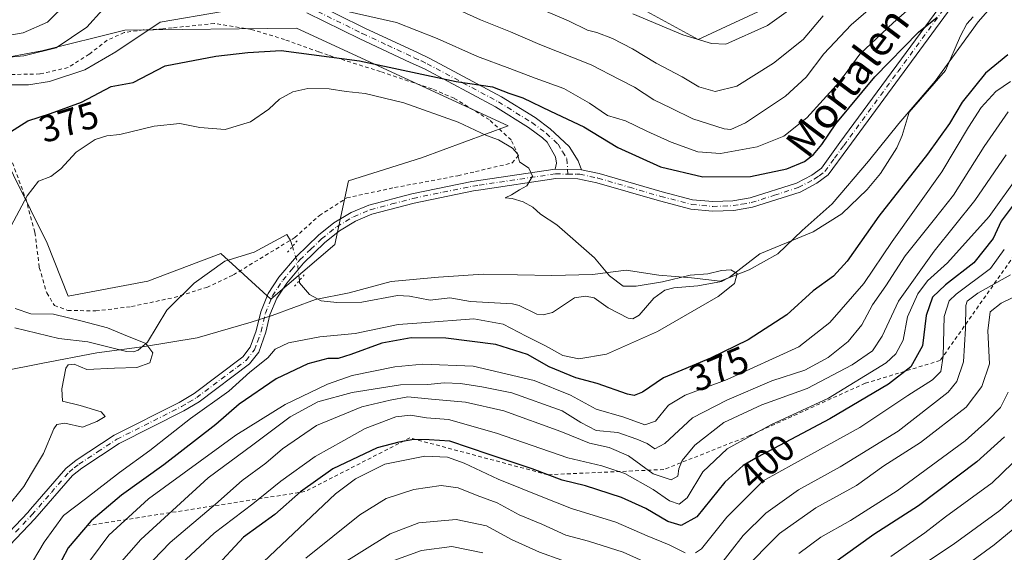
# Model space of a CAD drawing. Units: metres. Extents: x 626969 to 630383, y 4780512 to 4782890.
# Drawn here: x 628142 to 628403, y 4782385 to 4782526 of the extents above; entities that cross this region are included whole.
import ezdxf
from ezdxf.enums import TextEntityAlignment as Align

# ---------------------------------------------------------------- set-up
doc = ezdxf.new("R2010")
doc.units = ezdxf.units.M
doc.header["$MEASUREMENT"] = 0
for name, pattern in [('DGN Style 2', [1.6480167562047852, 0.988810053722871, -0.6592067024819142]), ('DGN Style 4', [2.6384748266838614, 1.318413404963828, -0.6592067024819142, 0.001648016756204785, -0.6592067024819142]), ('DGN Style 5', [1.1536117293433497, 0.4944050268614355, -0.6592067024819142])]:
    doc.linetypes.add(name, pattern=pattern)
for name, color, linetype, lineweight in [('Alambrada', 7, 'DGN Style 2', 0), ('Arbolado forestal CxS', 92, 'Continuous', 0), ('Camino Cxs', 7, 'Continuous', 0), ('Camino eje', 30, 'DGN Style 4', 13), ('Corriente natural lineal', 142, 'Continuous', 13), ('Corriente natural lineal oculto', 9, 'DGN Style 4', 13), ('Curva de nivel maestra', 30, 'Continuous', 30), ('Curva de nivel normal', 30, 'Continuous', 0), ('Escarpado lineal', 30, 'DGN Style 2', 0), ('Espacio natural protegido', 121, 'Continuous', 13), ('Espacio natural protegido CxS', 121, 'Continuous', 0), ('Pastizal CxS', 92, 'Continuous', 0), ('Pista pavimentada Cxs', 135, 'Continuous', 0), ('Pista pavimentada eje', 135, 'DGN Style 4', 0), ('Prado CxS', 92, 'Continuous', 0), ('Puente lineal', 2, 'DGN Style 5', 0), ('Rótulo de curva de nivel directora', 7, 'Continuous', 0), ('Texto cartográfico', 7, 'Continuous', 0)]:
    doc.layers.add(name, color=color, linetype=linetype, lineweight=lineweight)
doc.styles.add('Style-Arial', font='txt')

# ---------------------------------------------------------------- blocks, each defined once
blk = doc.blocks.new('*U8')
at = {"layer": 'Pastizal CxS', "color": 92, "linetype": 'Continuous', "lineweight": 0}
blk.add_polyline3d([(628341.6599000003, 4782529.7327, 399.0409999999974), (628322.1366999998, 4782520.7227, 396.0948999999964), (628305.6174999997, 4782529.732899999, 397.085699999996)], dxfattribs=at)
blk = doc.blocks.new('*U12')
at = {"layer": 'Arbolado forestal CxS', "color": 92, "linetype": 'Continuous', "lineweight": 0}
for points in [[(628135.9256999996, 4782493.6931, 376.6610999999975), (628149.3531, 4782466.6973, 367.1312000000034), (628154.9852999998, 4782452.616900001, 365.8353000000061), (628176.0746999999, 4782456.6371, 366.5008999999991), (628195.4458999997, 4782463.901500001, 367.1708999999973), (628208.7638999998, 4782451.7939, 367.2243000000017), (628225.7138999999, 4782466.3225, 367.4948000000004), (628229.3459000001, 4782483.272700001, 368.5978999999934), (628248.7176999999, 4782489.326500001, 369.2522999999928), (628271.7213000003, 4782497.801100001, 372.4159000000073), (628215.5148999998, 4782523.726700001, 379.0975999999937), (628170.0210999995, 4782523.227299999, 382.2866999999969), (628147.9385000002, 4782517.720100001, 386.9514999999956), (628071.4407000003, 4782503.3079, 401.5166999999929)], [(628305.6174999997, 4782529.732899999, 397.085699999996), (628322.1366999998, 4782520.7227, 396.0948999999964), (628341.6599000003, 4782529.7327, 399.0409999999974)]]:
    blk.add_polyline3d(points, dxfattribs=at)
blk = doc.blocks.new('*U17')
at = {"layer": 'Prado CxS', "color": 92, "linetype": 'Continuous', "lineweight": 0}
blk.add_polyline3d([(628071.4407000003, 4782503.3079, 401.5166999999929), (628147.9385000002, 4782517.720100001, 386.9514999999956), (628170.0210999995, 4782523.227299999, 382.2866999999969), (628215.5148999998, 4782523.726700001, 379.0975999999937), (628271.7213000003, 4782497.801100001, 372.4159000000073), (628248.7176999999, 4782489.326500001, 369.2522999999928), (628229.3459000001, 4782483.272700001, 368.5978999999934), (628225.7138999999, 4782466.3225, 367.4948000000004), (628208.7638999998, 4782451.7939, 367.2243000000017), (628195.4458999997, 4782463.901500001, 367.1708999999973), (628176.0746999999, 4782456.6371, 366.5008999999991), (628154.9852999998, 4782452.616900001, 365.8353000000061), (628149.3531, 4782466.6973, 367.1312000000034), (628135.9256999996, 4782493.6931, 376.6610999999975)], dxfattribs=at)
blk = doc.blocks.new('*U27')
at = {"layer": 'Espacio natural protegido CxS', "color": 121, "linetype": 'Continuous', "lineweight": 0, "flags": 128}
blk.add_lwpolyline([(628402.2735000004, 4782532.141200001), (628396.4354999998, 4782525.405300001), (628385.0865999992, 4782509.717399999), (628375.4596000008, 4782498.469599999), (628367.3365999997, 4782488.454700001), (628357.7235999998, 4782477.126800002), (628349.7766, 4782470.0429), (628343.3296000002, 4782463.889000001), (628335.6887000002, 4782459.6111), (628328.0126999997, 4782456.603200001), (628320.3786999992, 4782457.452400001), (628311.6927000006, 4782458.193499999), (628303.0876999992, 4782459.5567), (628294.1408000012, 4782458.3518), (628283.2988000008, 4782458.117000001), (628265.1447999993, 4782458.451400002), (628253.2149000011, 4782457.6176), (628240.6548999995, 4782456.512800002), (628229.5449000006, 4782453.539000001), (628220.5648999996, 4782451.768100001), (628209.103000001, 4782447.447300001), (628203.5289999992, 4782445.691400001), (628189.191999999, 4782441.545600002), (628175.2520999992, 4782439.213900001), (628162.5790999995, 4782437.596100001), (628147.7771000006, 4782434.776299999), (628137.5330999994, 4782432.7165)], dxfattribs=at)

msp = doc.modelspace()

# ---------------------------------------------------------------- linework, layer by layer
at = {"layer": 'Alambrada', "color": 7, "linetype": 'DGN Style 2', "lineweight": 0}
for points in [[(628162.2600999996, 4782448.6801, 371.398199999996), (628171.7801000001, 4782449.860099999, 370.2357999999949), (628183.1201, 4782452.270099999, 388.5798000000068), (628191.7600999996, 4782454.960100001, 385.7513999999938), (628198.8101000005, 4782458.2601, 375.7143999999971), (628215.1201, 4782468.1801, 367.4290000000037), (628221.6201, 4782474.050100001, 368.4658000000054), (628228.8901000004, 4782478.710100001, 368.5460000000021), (628241.6001000004, 4782481.4301, 376.0374000000011), (628258.4200999998, 4782484.590100001, 374.1149000000005), (628263.0800999999, 4782485.6801, 370.5197000000044), (628272.8201000001, 4782487.9801, 371.5203000000038), (628274.4801000003, 4782489.9901, 373.6521999999969), (628272.5100999996, 4782494.090100001, 377.4830999999977), (628266.7100999998, 4782499.4801, 386.5625), (628257.3901000004, 4782505.140100001, 395.929999999993), (628251.5401, 4782507.630100001, 395.2406999999948), (628237.8501000004, 4782512.220100001, 393.8175000000047), (628223.9801000003, 4782516.5801, 391.5063999999985), (628221.4401000004, 4782517.4801, 391.9600000000065), (628212.3901000004, 4782520.720100001, 390.2837), (628203.6201, 4782523.420100001, 395.5746999999974), (628193.7500999998, 4782525.0001, 393.0577000000048), (628182.5601000005, 4782523.840100001, 391.1205000000046), (628180.0500999996, 4782523.590100001, 390.8037999999942), (628174.8701, 4782523.270099999, 392.1377999999968), (628169.8201000001, 4782522.600099999, 397.4394999999931), (628165.2600999996, 4782520.5101, 401.0773000000045), (628160.5301000001, 4782516.8301, 400.6745999999985), (628154.9200999998, 4782513.3101, 400.7912999999971), (628147.4401000004, 4782511.590100001, 400.7838999999949), (628138.0301000001, 4782511.4301, 400.7522999999928)], [(628140.1700999998, 4782488.0101, 376.4475999999996), (628143.0301000001, 4782480.2601, 376.5246000000043), (628143.6901000004, 4782478.5101, 376.3975000000065), (628146.1401000004, 4782469.4801, 375.6316999999981), (628147.3000999996, 4782460.210100001, 378.4839999999967), (628149.2600999996, 4782453.460100001, 371.6404999999941), (628151.3201000001, 4782450.170100001, 373.5144), (628154.8701, 4782448.850099999, 373.9192000000039), (628162.2600999996, 4782448.6801, 371.398199999996)]]:
    msp.add_polyline3d(points, dxfattribs=at)
at = {"layer": 'Arbolado forestal CxS', "color": 92, "linetype": 'Continuous', "lineweight": 0}
for points in [[(628305.6174999997, 4782529.732899999, 397.085699999996), (628322.1366999998, 4782520.7227, 396.0948999999964), (628341.6599000003, 4782529.7327, 399.0409999999974)], [(628071.4407000003, 4782503.3079, 401.5166999999929), (628147.9385000002, 4782517.720100001, 386.9514999999956), (628170.0210999995, 4782523.227299999, 382.2866999999969), (628215.5148999998, 4782523.726700001, 379.0975999999937), (628271.7213000003, 4782497.801100001, 372.4159000000073), (628248.7176999999, 4782489.326500001, 369.2522999999928), (628229.3459000001, 4782483.272700001, 368.5978999999934), (628225.7138999999, 4782466.3225, 367.4948000000004), (628208.7638999998, 4782451.7939, 367.2243000000017), (628195.4458999997, 4782463.901500001, 367.1708999999973), (628176.0746999999, 4782456.6371, 366.5008999999991), (628154.9852999998, 4782452.616900001, 365.8353000000061), (628149.3531, 4782466.6973, 367.1312000000034), (628135.9256999996, 4782493.6931, 376.6610999999975)]]:
    msp.add_polyline3d(points, dxfattribs=at)
at = {"layer": 'Camino Cxs', "color": 7, "linetype": 'Continuous', "lineweight": 0, "extrusion": (-0.689856087884692, 0.01954266530567633, 0.7236827082645948), "elevation": -339692.4191177801, "flags": 128}
msp.add_lwpolyline([(-4798359.798408252, 356748.1476584947), (-4798359.798408251, 356757.9072288312)], dxfattribs=at)
at = {"layer": 'Camino Cxs', "color": 7, "linetype": 'Continuous', "lineweight": 0}
for points in [[(628219.3300999999, 4782530.8301, 395.9686999999976), (628233.7100999998, 4782523.7401, 388.4057999999932), (628247.8501000004, 4782517.1601, 396.4787999999971), (628250.9401000004, 4782515.720100001, 397.4851999999955), (628269.9301000005, 4782505.550100001, 392.5991000000067), (628278.8701, 4782500.0001, 391.5543000000035), (628282.8601000002, 4782497.050100001, 387.7782000000007), (628287.9001000002, 4782492.380100001, 393.5641999999934), (628290.3501000004, 4782488.550100001, 384.9434000000037), (628291.2401000002, 4782486.1601, 380.8181000000041), (628284.1801000005, 4782486.360099999, 374.082699999999), (628284.6001000004, 4782487.9301, 375.8516999999993), (628284.3300999999, 4782489.5701, 378.6089999999967), (628282.1201, 4782493.460100001, 380.491200000004), (628280.8601000002, 4782494.630100001, 382.3417000000045), (628277.1101000002, 4782497.4001, 386.5048999999999), (628268.3601000002, 4782502.8301, 389.7737000000052), (628249.5301000001, 4782512.920100001, 397.3108000000066), (628245.7500999998, 4782514.670100001, 396.8175999999949), (628232.3501000004, 4782520.9101, 387.8715999999986), (628218.2600999996, 4782527.860099999, 391.8196999999927)], [(628219.3300999999, 4782530.8301, 395.9686999999976), (628233.7100999998, 4782523.7401, 388.4057999999932), (628247.8501000004, 4782517.1601, 396.4787999999971), (628250.9401000004, 4782515.720100001, 397.4851999999955), (628269.9301000005, 4782505.550100001, 392.5991000000067), (628278.8701, 4782500.0001, 391.5543000000035), (628282.8601000002, 4782497.050100001, 387.7782000000007), (628287.9001000002, 4782492.380100001, 393.5641999999934), (628290.3501000004, 4782488.550100001, 384.9434000000037), (628291.2401000002, 4782486.1601, 380.8181000000041)], [(628284.1801000005, 4782486.360099999, 374.082699999999), (628284.6001000004, 4782487.9301, 375.8516999999993), (628284.3300999999, 4782489.5701, 378.6089999999967), (628282.1201, 4782493.460100001, 380.491200000004), (628280.8601000002, 4782494.630100001, 382.3417000000045), (628277.1101000002, 4782497.4001, 386.5048999999999), (628268.3601000002, 4782502.8301, 389.7737000000052), (628249.5301000001, 4782512.920100001, 397.3108000000066), (628245.7500999998, 4782514.670100001, 396.8175999999949), (628232.3501000004, 4782520.9101, 387.8715999999986), (628218.2600999996, 4782527.860099999, 391.8196999999927)]]:
    msp.add_polyline3d(points, dxfattribs=at)
at = {"layer": 'Camino eje', "color": 30, "linetype": 'DGN Style 4', "lineweight": 13}
msp.add_polyline3d([(628218.7950999998, 4782529.345100001, 393.9049999999988), (628233.0301000001, 4782522.325099999, 386.6343000000052), (628239.7301000003, 4782519.2051, 396.632500000007), (628246.8000999996, 4782515.915100001, 396.6117999999988), (628248.6901000004, 4782515.040100001, 396.7715999999928), (628250.2351000002, 4782514.3201, 397.4663), (628259.6501000002, 4782509.2751, 397.2795999999944), (628269.1451000003, 4782504.190099999, 390.9002999999939), (628277.9901000002, 4782498.700099999, 389.1714999999967), (628281.8601000002, 4782495.840100001, 384.8159000000014), (628285.0100999996, 4782492.920100001, 386.7872999999963), (628286.1151000002, 4782490.975099999, 385.8163999999961), (628287.3400999998, 4782489.0601, 383.3920000000071), (628287.5827000003, 4782485.0043, 375.5521000000008)], dxfattribs=at)
at = {"layer": 'Corriente natural lineal', "color": 142, "linetype": 'Continuous', "lineweight": 13, "extrusion": (0.3112556845557033, 0.06355349009930172, 0.9481987411550168), "elevation": 499825.8428201153, "flags": 128}
msp.add_lwpolyline([(4560106.865888587, -1490715.37535943), (4560108.484032195, -1490715.19121055), (4560110.280889004, -1490714.52575631)], dxfattribs=at)
at = {"layer": 'Corriente natural lineal', "color": 142, "linetype": 'Continuous', "lineweight": 13}
for points in [[(628395.1699000001, 4782526.802400001, 373.8928000000014), (628393.5122999996, 4782524.8606, 373.733699999997), (628391.7769999999, 4782521.7149, 373.2780000000057), (628387.8496000003, 4782512.5494, 372.3931000000011), (628378.1854999998, 4782501.452099999, 372.5488999999943), (628376.3405999999, 4782495.272500001, 372.0544999999984), (628374.9089000003, 4782492.028000001, 371.843200000003), (628370.5603, 4782485.170700001, 371.678899999999), (628367.0258, 4782480.9619, 371.4694000000018), (628360.2796, 4782474.499399999, 371.3692000000011), (628352.7293999996, 4782469.654800001, 371.2387000000017), (628338.5109000001, 4782463.839199999, 370.8196999999927), (628330.3970999997, 4782457.5536, 370.1597000000039), (628328.3711000001, 4782456.510600001, 370.0923000000039), (628322.0834999997, 4782455.3683, 370.0503999999929), (628315.7381999996, 4782454.8005, 370.0932999999932), (628313.3173000002, 4782454.1676, 370.027700000006), (628310.4116000002, 4782452.128599999, 369.5216999999975), (628306.4787, 4782447.534700001, 369.3628999999929), (628304.8225999996, 4782446.5667, 369.3491999999969), (628303.5664999997, 4782446.817500001, 369.3595999999961), (628298.2587000001, 4782449.551300001, 369.3935000000056), (628294.5630000001, 4782452.2075, 369.1061999999947), (628292.2917999999, 4782452.6527, 369.0761000000057), (628289.3563000001, 4782452.1808, 368.8923000000068), (628283.4868999999, 4782448.257099999, 368.4207000000025), (628281.0219000002, 4782447.625600001, 368.0815000000002), (628279.3110999997, 4782447.8553, 367.8466999999946), (628274.6963999998, 4782450.140900001, 367.9373000000051), (628272.8842000002, 4782450.623400001, 367.9676999999938), (628261.7481000006, 4782451.217300001, 367.7620000000024), (628256.2790999999, 4782452.176100001, 367.5002999999998), (628250.9938000003, 4782451.555199999, 367.2440000000061), (628245.5346999997, 4782452.6479, 366.9912999999942), (628242.3767999997, 4782452.791400001, 366.8745999999956), (628232.9301000005, 4782451.034200001, 366.7210000000051), (628226.2637, 4782450.899599999, 366.6964000000008), (628222.0851999996, 4782451.365900001, 366.6027000000031), (628218.9996999997, 4782453.032000001, 367.0216999999975), (628216.3849, 4782456.1974, 367.1419000000024), (628216.3249000004, 4782456.757099999, 367.1394)], [(628213, 4782469, 367.4116000000067), (628204.3311999999, 4782464.337200001, 366.9590000000026), (628196.5197000002, 4782461.875, 366.8616999999941), (628188.4275000002, 4782456.051700001, 366.5060999999987), (628181.1370000001, 4782448.9165, 366.0581999999995), (628175.9808, 4782440.418199999, 365.3310999999958), (628173.5155999997, 4782438.241900001, 364.975900000005), (628172.2718000002, 4782437.816400001, 364.880799999999), (628170.4011000004, 4782437.9077, 364.7829000000056), (628160.1596999997, 4782440.4771, 364.540399999998), (628152.4751000004, 4782441.384099999, 364.132700000002), (628140.8383999999, 4782444.227299999, 364.3957999999984)]]:
    msp.add_polyline3d(points, dxfattribs=at)
at = {"layer": 'Corriente natural lineal oculto', "color": 9, "linetype": 'DGN Style 4', "lineweight": 13, "extrusion": (0.1292200058499333, 0.0261740560193331, 0.9912704519351115), "elevation": 206718.3426879363, "flags": 128}
msp.add_lwpolyline([(4562553.033402887, -1551427.040945238), (4562557.939962696, -1551427.502854092), (4562562.27895654, -1551427.023500404)], dxfattribs=at)
at = {"layer": 'Curva de nivel maestra', "color": 30, "linetype": 'Continuous', "lineweight": 30, "flags": 128}
for points, elevation in [([(628137.9400000004, 4782495.200099999), (628144.2199999997, 4782499.190099999), (628150.29, 4782501.0601), (628158.5199999996, 4782504.140100001), (628166.3799999999, 4782508.2601), (628172.2100000001, 4782509.340100001), (628180.7100000001, 4782513.7501), (628194.1200000001, 4782516.350099999), (628202.6799999997, 4782517.300100001), (628211.4500000002, 4782517.800100001), (628232.3200000003, 4782515.0601), (628257.9699999997, 4782509.610099999), (628267.5899999999, 4782508.1601), (628271.8700000001, 4782506.520099999), (628275.6299999999, 4782505.2601), (628282.9500000002, 4782501.720100001), (628291.8499999996, 4782497.590100001), (628300.8700000001, 4782492.120100001), (628312.1399999997, 4782486.9101), (628323.3600000005, 4782484.2601), (628336.0599999997, 4782484.420100001), (628345.7300000006, 4782486.4001), (628350.4000000004, 4782488.340100001), (628352.7699999996, 4782490.2401), (628354.9600000001, 4782492.890100001), (628358.7000000002, 4782498.360099999), (628369.0599999997, 4782510.840100001), (628380.6200000001, 4782522.700099999), (628385.5800000001, 4782526.6601)], 375.0000000000001), ([(628404.3399999999, 4782516.6601), (628398.4100000003, 4782511.780099999), (628392.2599999999, 4782504.120100001), (628388.8899999997, 4782498.440099999), (628383.0199999996, 4782490.300100001), (628370.1200000001, 4782473.850099999), (628361.7400000002, 4782461.9101), (628358.0700000003, 4782457.920100001), (628352.7300000006, 4782454.040100001), (628345.7300000006, 4782447.6801), (628335.4000000004, 4782441.030099999), (628325.4299999997, 4782436.190099999), (628312.9400000004, 4782430.950099999), (628307.3799999999, 4782427.140100001), (628305.1500000004, 4782426.280099999), (628303.3799999999, 4782426.5701), (628295.3399999999, 4782429.420100001), (628289.6799999997, 4782430.920100001), (628282.6500000004, 4782433.9001), (628276.8899999997, 4782437.140100001), (628268.4900000002, 4782439.7501), (628255.1900000004, 4782441.450099999), (628245.9900000002, 4782441.5801), (628238.2199999997, 4782440.1601), (628229.9800000006, 4782437.120100001), (628226.6399999997, 4782436.100099999), (628223.8899999997, 4782436.030099999), (628218.5800000001, 4782434.6501), (628210.1200000001, 4782430.690099999), (628200.3799999999, 4782423.9801), (628194.1200000001, 4782418.5601), (628180.3499999996, 4782407.8101), (628169.1200000001, 4782399.8301), (628161.04, 4782393.020099999), (628154.9400000004, 4782385.8201), (628149.9400000004, 4782376.220100001)], 375.0000000000001), ([(628408.4600000001, 4782480.3201), (628402.5700000003, 4782472.4801), (628400.5, 4782467.940099999), (628395.3399999999, 4782461.420100001), (628387.7800000003, 4782455.640100001), (628384.3600000005, 4782452.350099999), (628382.7100000001, 4782447.460100001), (628381.6799999997, 4782439.420100001), (628378.6500000004, 4782433.9001), (628372.6799999997, 4782429.2601), (628357.1500000004, 4782420.020099999), (628337.8899999997, 4782409.920100001), (628334.0800000001, 4782407.640100001), (628329.2800000003, 4782403.220100001), (628321.7699999996, 4782394.0801), (628317.6699999999, 4782391.7401), (628314.0800000001, 4782392.8201), (628308.2599999999, 4782396.280099999), (628301.8399999999, 4782399.220100001), (628292.2199999997, 4782402.2401), (628286.0999999996, 4782403.8101), (628278.0899999999, 4782406.790100001), (628266.7000000002, 4782410.620100001), (628256.2599999999, 4782414.110099999), (628250.7800000003, 4782414.440099999), (628246.7199999997, 4782414.590100001), (628242.7199999997, 4782413.860099999), (628236.9400000004, 4782412.360099999), (628225.2000000002, 4782406.780099999), (628216.6299999999, 4782400.640100001), (628209.8499999996, 4782394.640100001), (628201.4500000002, 4782388.640100001), (628193.5999999996, 4782380.1801)], 400), ([(628403.4600000001, 4782415.280099999), (628396.1399999997, 4782408.640100001), (628380.6600000003, 4782396.970100001), (628368.7699999996, 4782389.3201), (628354.3799999999, 4782379.020099999)], 425)]:
    msp.add_lwpolyline(points, dxfattribs=dict(at, elevation=elevation))
at = {"layer": 'Curva de nivel normal', "color": 30, "linetype": 'Continuous', "lineweight": 0, "flags": 128}
for points, elevation in [([(628355.2999999998, 4782527), (628350.0700000003, 4782520.699999999), (628342.1799999997, 4782514.430000001), (628332.4400000004, 4782508.34), (628326.7199999997, 4782506.9), (628322.2999999998, 4782508.199999999), (628317.9400000004, 4782510.810000001), (628311.04, 4782514.42), (628304.7400000002, 4782518.289999999), (628299.4299999997, 4782521.02), (628295.2599999999, 4782522.57), (628292.7599999999, 4782523.199999999), (628287.7300000006, 4782525.710000001), (628258.3899999997, 4782538.220000001)], 390.0000000000001), ([(628136.54, 4782515.75), (628143.1500000004, 4782516.439999999), (628151.7599999999, 4782518.5), (628159.8700000001, 4782524), (628168.2599999999, 4782533.279999999)], 385), ([(628154.8700000001, 4782530.66), (628149.4299999997, 4782525.300000001), (628143, 4782522.550000001), (628132.3799999999, 4782520.67), (628126.5300000003, 4782518.980000001), (628121.0800000001, 4782517.16), (628116.6399999997, 4782514.140000001), (628112.4600000001, 4782512.100000001), (628109.1399999997, 4782509.439999999), (628107.7999999998, 4782505.26), (628107.5800000001, 4782499.27), (628107.9199999999, 4782493.189999999), (628106.0199999996, 4782488.359999999), (628099.3700000001, 4782481.41), (628093.5199999996, 4782476.960000001), (628088.4800000006, 4782474.199999999), (628082.3700000001, 4782470.640000001), (628073.1900000004, 4782466.850000001), (628059.3899999997, 4782462.439999999), (628051.7199999997, 4782461.26), (628048.6100000005, 4782461.9), (628046.2692999998, 4782462.077)], 390.0000000000001), ([(628380.4900000002, 4782530.890000001), (628373.9600000001, 4782525.180000001), (628365.0700000003, 4782516.810000001), (628359.6399999997, 4782509.51), (628351.04, 4782499.99), (628344.8600000005, 4782495.119999999), (628337.79, 4782492.230000001), (628328.0599999997, 4782490.49), (628322.0599999997, 4782490.9), (628315.0099999999, 4782493.52), (628308.5099999999, 4782496.430000001), (628302.8899999997, 4782499.189999999), (628298.0999999996, 4782500.529999999), (628293.3600000005, 4782503.84), (628286.54, 4782507.74), (628278.8700000001, 4782510.439999999), (628272.2000000002, 4782513.060000001), (628263.5899999999, 4782516.26), (628252.8799999999, 4782521.039999999), (628242.1299999999, 4782525.230000001), (628227.9199999999, 4782528.480000001)], 380), ([(628253.1100000005, 4782531.050000001), (628264.3700000001, 4782526), (628272.3899999997, 4782522.76), (628280.1200000001, 4782519.41), (628293.7699999996, 4782514.039999999), (628301.25, 4782510.15), (628305.3099999997, 4782508.09), (628310.4299999997, 4782504.74), (628314.9699999997, 4782502.49), (628320.7699999996, 4782499.689999999), (628329.0300000003, 4782497.039999999), (628330.8399999999, 4782496.869999999), (628334.7400000002, 4782498.619999999), (628345.2999999998, 4782505.680000001), (628350.8399999999, 4782510.75), (628355.5199999996, 4782516.930000001), (628362.7300000006, 4782524.66), (628371.1799999997, 4782531.99)], 385), ([(628195.8799999999, 4782528.16), (628179.3600000005, 4782525.310000001), (628167.6200000001, 4782517.5), (628159.3600000005, 4782512.699999999), (628149.9600000001, 4782509.58), (628144.4400000004, 4782508.699999999), (628139.6100000005, 4782508.710000001)], 380), ([(628346.7599999999, 4782528.869999999), (628340.5499999998, 4782524.470000001), (628329.5300000003, 4782519.460000001), (628325.6900000004, 4782519.689999999), (628318.0599999997, 4782521.939999999), (628304.8300000001, 4782527.560000001)], 395), ([(628158.5899999999, 4782379.57), (628165.7199999997, 4782389.189999999), (628176.2400000002, 4782398.82), (628199.4500000002, 4782415.699999999), (628212.5099999999, 4782423.83), (628223.7999999998, 4782429.26), (628230.3200000003, 4782431.52), (628241.6200000001, 4782433.850000001), (628249.1200000001, 4782434.550000001), (628262.4299999997, 4782434.060000001), (628278.6399999997, 4782430.210000001), (628288.2800000003, 4782426.369999999), (628295.0599999997, 4782422.66), (628302.4000000004, 4782420.539999999), (628308, 4782418.460000001), (628310.8099999997, 4782419.460000001), (628314.3300000001, 4782423.67), (628318.6799999997, 4782426.34), (628329.8799999999, 4782430.5), (628348.9199999999, 4782439.16), (628357.0899999999, 4782445.65), (628366.1699999999, 4782455.980000001), (628373.6200000001, 4782467.140000001), (628386.7999999998, 4782485.619999999), (628393.9299999997, 4782497.480000001), (628397.3099999997, 4782502.680000001), (628401.1500000004, 4782506.91), (628405.0499999998, 4782509.609999999)], 380), ([(628139.5700000003, 4782372.140000001), (628148.6100000005, 4782387.34), (628153.6900000004, 4782394.380000001), (628159.5800000001, 4782398.82), (628168.5999999996, 4782405.850000001), (628176.6399999997, 4782411.640000001), (628187.4400000004, 4782420.16), (628197.5599999997, 4782427.41), (628203.2000000002, 4782432.480000001), (628207.9100000003, 4782436.220000001), (628209.9299999997, 4782438.529999999), (628213.4400000004, 4782440.220000001), (628221.7100000001, 4782441.789999999), (628231.1600000003, 4782442.730000001), (628242.5099999999, 4782445.140000001), (628248.7199999997, 4782445.58), (628262.6600000003, 4782446.619999999), (628270.4199999999, 4782445.180000001), (628276.54, 4782441.970000001), (628281.6500000004, 4782439.4), (628286.2599999999, 4782436.84), (628290.5, 4782436.02), (628297.8499999996, 4782437.199999999), (628311.4000000004, 4782443.220000001), (628327.4800000006, 4782452.57), (628331.8099999997, 4782456.02), (628332.54, 4782458.640000001), (628330.8099999997, 4782459.600000001), (628328.4000000004, 4782459.42), (628324.7300000006, 4782458.52), (628320.0599999997, 4782458.230000001), (628312.7300000006, 4782456.4), (628305.7300000006, 4782455.310000001), (628302.2999999998, 4782455.27), (628298.6600000003, 4782458), (628294.6299999999, 4782462.76), (628284.6500000004, 4782471.57), (628280.3499999996, 4782474.42), (628278.2800000003, 4782476.210000001), (628275.7400000002, 4782477.66), (628272.7800000003, 4782478.5), (628270.9100000003, 4782478.76), (628272.5999999996, 4782479.52), (628274.7199999997, 4782480.850000001), (628276.7199999997, 4782481.869999999), (628278.2000000002, 4782484.439999999), (628277.2000000002, 4782486.550000001), (628274.7599999999, 4782488.26), (628274.25, 4782490.369999999), (628272.9299999997, 4782491.9), (628269.2000000002, 4782494.130000001), (628266, 4782495.26), (628258.5, 4782498.76), (628244.0199999996, 4782503.949999999), (628233.7999999998, 4782506.42), (628228.7400000002, 4782506.970000001), (628224.2599999999, 4782507.65), (628218.5499999998, 4782507.74), (628214.5999999996, 4782506.859999999), (628211.0499999998, 4782504.92), (628208.2000000002, 4782502.25), (628203.3200000003, 4782498.890000001), (628196.6399999997, 4782496.859999999), (628189.8600000005, 4782497.41), (628184.6200000001, 4782498.470000001), (628177.7999999998, 4782497.710000001), (628168.7000000002, 4782495.560000001), (628165.2000000002, 4782495.140000001), (628162.1500000004, 4782494.180000001), (628157.04, 4782490.83), (628153.04, 4782486.390000001), (628150.3799999999, 4782484.4), (628147.04, 4782483.140000001), (628144.04, 4782479.27), (628137.04, 4782465.939999999)], 370), ([(628404.4000000004, 4782501.529999999), (628398.0700000003, 4782492.32), (628389.9600000001, 4782479.42), (628384.8600000005, 4782473.050000001), (628377.1200000001, 4782463.32), (628372, 4782455.32), (628368.4699999997, 4782450.32), (628365.5800000001, 4782444.980000001), (628362, 4782440.57), (628356.7000000002, 4782436.34), (628350.4800000006, 4782432.960000001), (628341.75, 4782430.180000001), (628329.7300000006, 4782424.980000001), (628320.6299999999, 4782420.32), (628313.3399999999, 4782413.550000001), (628310.6299999999, 4782412.100000001), (628308.6699999999, 4782413.52), (628305.8700000001, 4782414.640000001), (628300.8700000001, 4782416.42), (628295.1100000005, 4782417), (628291.0599999997, 4782419.09), (628286.0599999997, 4782422.140000001), (628272.7199999997, 4782427), (628264.7199999997, 4782428.539999999), (628259.0499999998, 4782429.460000001), (628254.7199999997, 4782429.609999999), (628250.3899999997, 4782429.17), (628243.1299999999, 4782429.039999999), (628230.3600000005, 4782427.09), (628221.1799999997, 4782424.539999999), (628213.9100000003, 4782420.609999999), (628203.9800000006, 4782413.130000001), (628192.1500000004, 4782404.41), (628174.2699999996, 4782388.050000001), (628162.1500000004, 4782374.199999999)], 385), ([(628173.1200000001, 4782377.949999999), (628182, 4782387.199999999), (628194.0199999996, 4782397.449999999), (628201.1200000001, 4782403.66), (628207.3799999999, 4782408.25), (628211.8700000001, 4782412.060000001), (628220.8799999999, 4782418.300000001), (628232.8899999997, 4782423.25), (628240.4400000004, 4782424.980000001), (628245.0899999999, 4782425.939999999), (628251.3899999997, 4782425.27), (628260.3899999997, 4782424.52), (628270.6100000005, 4782422.17), (628285.7300000006, 4782416.710000001), (628293.3600000005, 4782413.58), (628298.5700000003, 4782412.42), (628303.6699999999, 4782410.230000001), (628310.2199999997, 4782405.460000001), (628315.0199999996, 4782403.880000001), (628316.7599999999, 4782404.82), (628317.04, 4782406.76), (628317.9500000002, 4782409), (628321.3200000003, 4782413.109999999), (628329.0099999999, 4782419.07), (628339.0599999997, 4782423.730000001), (628351.0599999997, 4782428.119999999), (628363.0700000003, 4782434.4), (628368.4199999999, 4782438.140000001), (628371.0300000003, 4782441.970000001), (628375.3600000005, 4782451.33), (628384.8200000003, 4782464.539999999), (628395.5999999996, 4782478.02), (628403.9000000004, 4782490.140000001)], 390.0000000000001), ([(628185.0700000003, 4782381.640000001), (628193.7100000001, 4782389.67), (628204, 4782397.539999999), (628211.4100000003, 4782403.539999999), (628220.4699999997, 4782410.039999999), (628228.0800000001, 4782414.310000001), (628233.8200000003, 4782417.52), (628241.8899999997, 4782420.600000001), (628245.8200000003, 4782421.07), (628250.0499999998, 4782420.289999999), (628255.9400000004, 4782419.890000001), (628268.6799999997, 4782416.279999999), (628287.5499999998, 4782409.74), (628296.5899999999, 4782407.58), (628302.7400000002, 4782405.51), (628310.1900000004, 4782401.310000001), (628314.5599999997, 4782398.300000001), (628317.1600000003, 4782397.449999999), (628319.2599999999, 4782399.100000001), (628323.4100000003, 4782406), (628329.8499999996, 4782412.07), (628341.4400000004, 4782418.5), (628356.7800000003, 4782425.550000001), (628372.0199999996, 4782434.960000001), (628374.6500000004, 4782437.300000001), (628376.5999999996, 4782440.960000001), (628377.6900000004, 4782447.119999999), (628380.4600000001, 4782453.25), (628383.0099999999, 4782456.67), (628388.2999999998, 4782461.430000001), (628399.3899999997, 4782473.76), (628407.6399999997, 4782485.220000001)], 395), ([(628321.5, 4782384.49), (628323.0599999997, 4782385.59), (628329.7300000006, 4782393.939999999), (628339.4000000004, 4782403.57), (628347.7300000006, 4782408.230000001), (628365.0700000003, 4782417.720000001), (628377.8200000003, 4782426.25), (628384.3899999997, 4782430.4), (628386.6100000005, 4782432.640000001), (628387.2199999997, 4782436.710000001), (628387.4400000004, 4782447.199999999), (628388.7699999996, 4782451.42), (628390.6100000005, 4782453.180000001), (628399.7599999999, 4782459.930000001), (628403.4199999999, 4782464.980000001)], 405), ([(628405.0499999998, 4782458.300000001), (628396.4100000003, 4782453.380000001), (628393.5999999996, 4782451.289999999), (628393.1699999999, 4782450.140000001), (628393.1500000004, 4782444.02), (628392.6200000001, 4782435.180000001), (628390.8099999997, 4782429.939999999), (628388.5599999997, 4782427.15), (628375.2300000006, 4782416.82), (628359.8600000005, 4782407.32), (628348.8300000001, 4782401.180000001), (628340.1100000005, 4782395.060000001), (628334.0800000001, 4782389.09), (628327.2000000002, 4782380.25)], 410), ([(628333.6399999997, 4782379.41), (628343.7199999997, 4782389.66), (628353.4299999997, 4782396.430000001), (628364.2000000002, 4782402.4), (628371.4199999999, 4782407.539999999), (628381.1299999999, 4782413.779999999), (628393.2999999998, 4782423.140000001), (628397.4199999999, 4782428.66), (628399.4600000001, 4782434.640000001), (628399.0700000003, 4782443.380000001), (628399.6699999999, 4782448.480000001), (628402.5999999996, 4782450.789999999), (628408.2599999999, 4782453.460000001)], 415), ([(628138.5300000003, 4782396.27), (628143.1799999997, 4782402.119999999), (628145.2400000002, 4782405.550000001), (628148.4500000002, 4782410.83), (628151.1500000004, 4782417.390000001), (628151.9699999997, 4782418.52), (628154.0599999997, 4782418.91), (628158.75, 4782417.859999999), (628162.54, 4782419.390000001), (628164.79, 4782420.66), (628163.7000000002, 4782421.92), (628158.1799999997, 4782423.630000001), (628153.4600000001, 4782424.730000001), (628153.2699999996, 4782428), (628154.3099999997, 4782433.480000001), (628154.9800000006, 4782434.42), (628156.5800000001, 4782434.57), (628159.9000000004, 4782433.17), (628167.2599999999, 4782433.51), (628173.1799999997, 4782433.710000001), (628176.6100000005, 4782434.949999999), (628177.4600000001, 4782437.550000001), (628175.5499999998, 4782440.029999999), (628169.6399999997, 4782442.460000001), (628165.4199999999, 4782444.210000001), (628158.6399999997, 4782445.939999999), (628151.04, 4782447.800000001), (628145.04, 4782447.9), (628140.9199999999, 4782449.32)], 365), ([(628348.9000000004, 4782384.289999999), (628354.7300000006, 4782388.640000001), (628362.5999999996, 4782393.060000001), (628374.9600000001, 4782400.970000001), (628393, 4782414.199999999), (628399.0599999997, 4782419.640000001), (628402.3899999997, 4782423.039999999), (628404.4800000006, 4782427.109999999)], 420), ([(628411.0199999996, 4782413.49), (628400.1600000003, 4782403.109999999), (628387.79, 4782394.01), (628382.2800000003, 4782389.779999999), (628373.3300000001, 4782383.539999999)], 430), ([(628203.5999999996, 4782379.100000001), (628225.8899999997, 4782400.119999999), (628231.1799999997, 4782404.100000001), (628238.9600000001, 4782408), (628249.5800000001, 4782410.17), (628255.5999999996, 4782409.850000001), (628260.0199999996, 4782408.27), (628269.0700000003, 4782404.01), (628280.9699999997, 4782399.279999999), (628288.54, 4782396.24), (628300.3099999997, 4782392.640000001), (628308.6100000005, 4782389.039999999), (628314.4299999997, 4782386.58), (628318.7400000002, 4782384.460000001)], 405), ([(628311.0800000001, 4782380.65), (628302.29, 4782384.710000001), (628293.0899999999, 4782387.600000001), (628287.0800000001, 4782389.16), (628280.6900000004, 4782392.09), (628274.6799999997, 4782394.600000001), (628268.8600000005, 4782397.75), (628263.5099999999, 4782399.689999999), (628258.4600000001, 4782401.720000001), (628253.9500000002, 4782402.4), (628246.7199999997, 4782401.279999999), (628239.3899999997, 4782398.949999999), (628232.3899999997, 4782394.619999999), (628218.0700000003, 4782383.050000001)], 410), ([(628371.3700000001, 4782374.439999999), (628389.8799999999, 4782386.710000001), (628402.2000000002, 4782395.699999999), (628410.7400000002, 4782403.220000001)], 435), ([(628411.7400000002, 4782395.720000001), (628400.7400000002, 4782386.600000001), (628388.2199999997, 4782377.529999999)], 440), ([(628226.0499999998, 4782380.609999999), (628240.3899999997, 4782389.550000001), (628248.0499999998, 4782392.480000001), (628257.9600000001, 4782393.300000001), (628265.9900000002, 4782391.619999999), (628272.6200000001, 4782387.99), (628280.0599999997, 4782384.640000001), (628291.9000000004, 4782380.390000001)], 415), ([(628240.4100000003, 4782382.08), (628248.75, 4782385.09), (628256.7999999998, 4782386.210000001), (628265, 4782384.460000001)], 420)]:
    msp.add_lwpolyline(points, dxfattribs=dict(at, elevation=elevation))
at = {"layer": 'Escarpado lineal', "color": 30, "linetype": 'DGN Style 2', "lineweight": 0}
msp.add_polyline3d([(628656.1187000005, 4782481.5869, 399.3611999999994), (628582.3530000001, 4782490.088199999, 399.672000000006), (628550.1951000001, 4782467.831499999, 397.8340000000026), (628528.7028999999, 4782469.419000001, 395.3902999999991), (628508.8028999995, 4782474.1898, 394.5022000000026), (628488.2144999999, 4782482.195599999, 398.5798000000068), (628469.2774999999, 4782477.963500001, 409.1269000000029), (628449.6500000004, 4782489.692399999, 411.8962999999931), (628427.2083999999, 4782489.932800001, 409.3147999999928), (628419.6902000001, 4782480.269500001, 410.1364999999932), (628411.7642999999, 4782471.5656, 410.2409999999945), (628386.3996000001, 4782435.548900001, 403.6009999999951), (628366.5077000001, 4782429.4825, 394.043399999995), (628335.8964999998, 4782415.649499999, 393.7853000000032), (628313.0247999999, 4782406.599500001, 388.6836000000039), (628282.2721999995, 4782405.219000001, 398.6242000000057), (628245.6277999999, 4782415.0043, 398.0258999999933), (628217.8084000006, 4782400.746099999, 398.9559000000008), (628160.1244000001, 4782391.716800001, 373.6582000000053)], dxfattribs=at)
at = {"layer": 'Espacio natural protegido', "color": 121, "linetype": 'Continuous', "lineweight": 13, "flags": 128}
msp.add_lwpolyline([(628402.2734999995, 4782532.141199999), (628396.4354999987, 4782525.405299999), (628385.0865999983, 4782509.717399999), (628375.4596, 4782498.469599999), (628367.3365999988, 4782488.454700001), (628357.7235999989, 4782477.126800003), (628349.7765999992, 4782470.042900001), (628343.3295999992, 4782463.889000001), (628335.6886999994, 4782459.611100002), (628328.012699999, 4782456.603200002), (628320.3786999984, 4782457.452400002), (628311.6926999998, 4782458.193499999), (628303.0876999982, 4782459.556699999), (628294.1408000004, 4782458.351800002), (628283.2988, 4782458.117000002), (628265.1447999985, 4782458.451400002), (628253.2149000004, 4782457.617599999), (628240.6548999986, 4782456.512800002), (628229.5448999997, 4782453.539), (628220.5648999988, 4782451.768100002), (628209.1030000002, 4782447.447300003), (628203.5289999985, 4782445.691400002), (628189.1919999982, 4782441.545600003), (628175.2520999984, 4782439.213900002), (628162.5790999986, 4782437.596099999), (628147.7770999996, 4782434.7763), (628137.5330999985, 4782432.716500001)], dxfattribs=at)
msp.add_lwpolyline([(628402.2734999995, 4782532.141199999), (628396.4354999987, 4782525.405299999), (628385.0865999983, 4782509.717399999), (628375.4596, 4782498.469599999), (628367.3365999988, 4782488.454700001), (628357.7235999989, 4782477.126800003), (628349.7765999992, 4782470.042900001), (628343.3295999992, 4782463.889000001), (628335.6886999994, 4782459.611100002), (628328.012699999, 4782456.603200002), (628320.3786999984, 4782457.452400002), (628311.6926999998, 4782458.193499999), (628303.0876999982, 4782459.556699999), (628294.1408000004, 4782458.351800002), (628283.2988, 4782458.117000002), (628265.1447999985, 4782458.451400002), (628253.2149000004, 4782457.617599999), (628240.6548999986, 4782456.512800002), (628229.5448999997, 4782453.539), (628220.5648999988, 4782451.768100002), (628209.1030000002, 4782447.447300003), (628203.5289999985, 4782445.691400002), (628189.1919999982, 4782441.545600003), (628175.2520999984, 4782439.213900002), (628162.5790999986, 4782437.596099999), (628147.7770999996, 4782434.7763), (628137.5330999985, 4782432.716500001)], dxfattribs=at)
at = {"layer": 'Pastizal CxS', "color": 92, "linetype": 'Continuous', "lineweight": 0}
msp.add_polyline3d([(628305.6174999997, 4782529.732899999, 397.085699999996), (628322.1366999998, 4782520.7227, 396.0948999999964), (628341.6599000003, 4782529.7327, 399.0409999999974)], dxfattribs=at)
at = {"layer": 'Pista pavimentada Cxs', "color": 135, "linetype": 'Continuous', "lineweight": 0, "extrusion": (-0.689856087884692, 0.01954266530567633, 0.7236827082645948), "elevation": -339692.4191177801, "flags": 128}
msp.add_lwpolyline([(-4798359.798408252, 356748.1476584947), (-4798359.798408251, 356757.9072288312)], dxfattribs=at)
at = {"layer": 'Pista pavimentada Cxs', "color": 135, "linetype": 'Continuous', "lineweight": 0}
for points in [[(628135.8300999999, 4782386.4301, 369.9447999999975), (628144.2401000002, 4782395.2401, 371.1478999999963), (628144.9200999998, 4782396.040100001, 371.6132999999973), (628154.3101000005, 4782406.870100001, 377.2458999999944), (628157.0701000001, 4782409.0601, 375.616200000004), (628167.2001, 4782415.7301, 371.1935999999987), (628184.4200999998, 4782424.420100001, 375.1760999999969), (628188.4151, 4782426.800100001, 380.9000999999989), (628201.2901, 4782436.5001, 378.8337000000029), (628203.2801000001, 4782439.040100001, 377.9069000000018), (628204.8701, 4782443.3751, 373.8908999999985), (628206.0800999999, 4782448.450099999, 370.5288), (628208.0301000001, 4782453.290100001, 368.5850000000065), (628210.9001000002, 4782457.630100001, 368.4348999999929), (628215.5301000001, 4782463.130100001, 367.9536999999983), (628221.3701, 4782468.780099999, 369.4535999999935), (628225.5000999998, 4782472.100099999, 371.7084999999934), (628230.1101000002, 4782474.840100001, 371.1515000000072), (628234.7200999996, 4782476.770099999, 369.6005000000005), (628246.1801000005, 4782479.8201, 383.363400000002), (628262.1201, 4782483.090100001, 371.3984000000055), (628284.1801000005, 4782486.360099999, 374.082699999999), (628291.2401000002, 4782486.1601, 380.8181000000041), (628295.8701, 4782485.200099999, 380.5158999999985), (628312.5800999999, 4782480.3301, 385.7366999999941), (628320.6700999998, 4782478.220100001, 383.9850000000006), (628326.0500999996, 4782477.700099999, 382.1120999999985), (628331.3601000002, 4782477.920100001, 383.5500000000029), (628335.9600999998, 4782478.690099999, 387.9167000000016), (628348.2500999998, 4782482.610099999, 385.1677000000054), (628352.3201000001, 4782484.7401, 381.7149000000064), (628354.8800999997, 4782486.610099999, 382.5957000000053), (628359.8000999996, 4782493.390100001, 382.5446999999986), (628388.4901000002, 4782532.5001, 389.357799999998)], [(628291.2401000002, 4782486.1601, 380.8181000000041), (628295.8701, 4782485.200099999, 380.5158999999985), (628312.5800999999, 4782480.3301, 385.7366999999941), (628320.6700999998, 4782478.220100001, 383.9850000000006), (628326.0500999996, 4782477.700099999, 382.1120999999985), (628331.3601000002, 4782477.920100001, 383.5500000000029), (628335.9600999998, 4782478.690099999, 387.9167000000016), (628348.2500999998, 4782482.610099999, 385.1677000000054), (628352.3201000001, 4782484.7401, 381.7149000000064), (628354.8800999997, 4782486.610099999, 382.5957000000053), (628359.8000999996, 4782493.390100001, 382.5446999999986), (628388.4901000002, 4782532.5001, 389.357799999998)], [(628390.5100999996, 4782530.950099999, 384.7088999999978), (628361.8601000002, 4782491.890100001, 379.364499999996), (628356.7001, 4782484.790100001, 378.7799999999988), (628353.6700999998, 4782482.5701, 377.9394999999931), (628349.2401000002, 4782480.2501, 380.3798999999999), (628336.5601000005, 4782476.200099999, 385.0673999999999), (628331.6201, 4782475.380100001, 380.9008000000031), (628325.9801000003, 4782475.1501, 382.309500000003), (628320.2200999996, 4782475.710100001, 381.9631999999983), (628311.9001000002, 4782477.880100001, 384.1183000000019), (628295.2500999998, 4782482.720100001, 376.7943999999989), (628290.2200999996, 4782483.7601, 375.6431000000011), (628284.3601000002, 4782483.8101, 373.4360000000015), (628264.4700999996, 4782480.860099999, 373.7746000000043), (628262.5701000001, 4782480.5801, 373.0807000000059), (628246.7600999996, 4782477.3301, 384.1619999999967), (628235.5401, 4782474.350099999, 371.3062999999966), (628231.2600999996, 4782472.5601, 373.5166999999929), (628226.9600999998, 4782470.0001, 375.9801000000007), (628223.0601000005, 4782466.860099999, 371.5503000000026), (628217.3901000004, 4782461.390100001, 369.5865000000049), (628212.9501, 4782456.100099999, 370.2874000000011), (628210.3000999996, 4782452.100099999, 371.1649999999936), (628208.5201000003, 4782447.6801, 371.0124000000069), (628207.4401000004, 4782443.0701, 373.7614999999932), (628205.5301000001, 4782437.780099999, 381.7277999999933), (628203.0900999998, 4782434.670100001, 382.0130000000063), (628189.7200999996, 4782424.590100001, 382.8809999999939), (628185.6401000004, 4782422.1801, 378.4021999999969), (628168.4801000003, 4782413.520099999, 373.2372000000032), (628158.5701000001, 4782406.9901, 373.7409000000043), (628156.0800999999, 4782405.020099999, 377.8206000000064), (628146.1201, 4782393.530099999, 373.9121000000014), (628137.7701000003, 4782384.780099999, 373.550900000002)], [(628390.5100999996, 4782530.950099999, 384.7088999999978), (628361.8601000002, 4782491.890100001, 379.364499999996), (628356.7001, 4782484.790100001, 378.7799999999988), (628353.6700999998, 4782482.5701, 377.9394999999931), (628349.2401000002, 4782480.2501, 380.3798999999999), (628336.5601000005, 4782476.200099999, 385.0673999999999), (628331.6201, 4782475.380100001, 380.9008000000031), (628325.9801000003, 4782475.1501, 382.309500000003), (628320.2200999996, 4782475.710100001, 381.9631999999983), (628311.9001000002, 4782477.880100001, 384.1183000000019), (628295.2500999998, 4782482.720100001, 376.7943999999989), (628290.2200999996, 4782483.7601, 375.6431000000011), (628284.3601000002, 4782483.8101, 373.4360000000015), (628264.4700999996, 4782480.860099999, 373.7746000000043), (628262.5701000001, 4782480.5801, 373.0807000000059), (628246.7600999996, 4782477.3301, 384.1619999999967), (628235.5401, 4782474.350099999, 371.3062999999966), (628231.2600999996, 4782472.5601, 373.5166999999929), (628226.9600999998, 4782470.0001, 375.9801000000007), (628223.0601000005, 4782466.860099999, 371.5503000000026), (628217.3901000004, 4782461.390100001, 369.5865000000049), (628212.9501, 4782456.100099999, 370.2874000000011), (628210.3000999996, 4782452.100099999, 371.1649999999936), (628208.5201000003, 4782447.6801, 371.0124000000069), (628207.4401000004, 4782443.0701, 373.7614999999932), (628205.5301000001, 4782437.780099999, 381.7277999999933), (628203.0900999998, 4782434.670100001, 382.0130000000063), (628189.7200999996, 4782424.590100001, 382.8809999999939), (628185.6401000004, 4782422.1801, 378.4021999999969), (628168.4801000003, 4782413.520099999, 373.2372000000032), (628158.5701000001, 4782406.9901, 373.7409000000043), (628156.0800999999, 4782405.020099999, 377.8206000000064), (628146.1201, 4782393.530099999, 373.9121000000014), (628137.7701000003, 4782384.780099999, 373.550900000002)], [(628135.8300999999, 4782386.4301, 369.9447999999975), (628144.2401000002, 4782395.2401, 371.1478999999963), (628144.9200999998, 4782396.040100001, 371.6132999999973), (628154.3101000005, 4782406.870100001, 377.2458999999944), (628157.0701000001, 4782409.0601, 375.616200000004), (628167.2001, 4782415.7301, 371.1935999999987), (628184.4200999998, 4782424.420100001, 375.1760999999969), (628188.4151, 4782426.800100001, 380.9000999999989), (628201.2901, 4782436.5001, 378.8337000000029), (628203.2801000001, 4782439.040100001, 377.9069000000018), (628204.8701, 4782443.3751, 373.8908999999985), (628206.0800999999, 4782448.450099999, 370.5288), (628208.0301000001, 4782453.290100001, 368.5850000000065), (628210.9001000002, 4782457.630100001, 368.4348999999929), (628215.5301000001, 4782463.130100001, 367.9536999999983), (628221.3701, 4782468.780099999, 369.4535999999935), (628225.5000999998, 4782472.100099999, 371.7084999999934), (628230.1101000002, 4782474.840100001, 371.1515000000072), (628234.7200999996, 4782476.770099999, 369.6005000000005), (628246.1801000005, 4782479.8201, 383.363400000002), (628262.1201, 4782483.090100001, 371.3984000000055), (628284.1801000005, 4782486.360099999, 374.082699999999)]]:
    msp.add_polyline3d(points, dxfattribs=at)
at = {"layer": 'Pista pavimentada eje', "color": 135, "linetype": 'DGN Style 4', "lineweight": 0}
for points in [[(628287.5827000003, 4782485.0043, 375.5521000000008), (628289.8475000003, 4782484.985099999, 377.4590999999928), (628290.7301000003, 4782484.960100001, 378.168399999995), (628295.5601000005, 4782483.960100001, 378.725099999996), (628303.9151, 4782481.5251, 382.8687000000064), (628312.2401000002, 4782479.1051, 384.9152999999933), (628320.4451000001, 4782476.965100001, 382.4909000000043), (628326.0151000004, 4782476.425100001, 381.9823000000033), (628331.4901000002, 4782476.6501, 381.9680999999982), (628333.7901, 4782477.0351, 383.7946999999986), (628336.2600999996, 4782477.4451, 386.6631999999955), (628342.4051000001, 4782479.405099999, 388.0501999999979), (628348.7451, 4782481.4301, 382.713699999993), (628352.9951, 4782483.655099999, 379.8695000000007), (628354.2751000002, 4782484.590100001, 380.0975000000035), (628355.7901, 4782485.700099999, 380.8031000000047), (628358.3701, 4782489.2501, 383.0884999999981), (628360.8300999999, 4782492.640100001, 380.6248999999953), (628375.1551000001, 4782512.170100001, 377.7924999999959), (628389.7638999998, 4782532.053900001, 386.5896999999969)], [(628141.0050999997, 4782390.0101, 369.9156999999978), (628145.3501000004, 4782394.585100001, 372.3932000000059), (628150.5000999998, 4782400.530099999, 379.2063000000053), (628155.1951000001, 4782405.9451, 377.1828999999998), (628156.5751, 4782407.040100001, 374.5342999999993), (628157.8201000001, 4782408.0251, 373.367499999993), (628162.7751000002, 4782411.290100001, 370.7152999999962), (628167.8400999998, 4782414.6251, 371.886599999998), (628185.0301000001, 4782423.300100001, 376.8411000000052), (628186.9700999996, 4782424.4451, 378.9235000000044), (628189.0674999999, 4782425.6951, 381.8886999999959), (628193.4101, 4782428.970100001, 383.5473000000056), (628199.7901, 4782433.7751, 379.8190000000032), (628202.1901000004, 4782435.585100001, 380.0117000000027), (628204.4051000001, 4782438.4101, 379.6444000000047), (628205.1700999998, 4782440.495100001, 377.2948999999935), (628206.1551000001, 4782443.206700001, 373.8083999999944), (628206.7901, 4782445.890100001, 371.6281000000017), (628207.3000999996, 4782448.065099999, 369.7792000000045), (628209.1651, 4782452.6951, 369.7477000000072), (628210.6001000004, 4782454.8651, 369.9478999999992), (628211.9250999996, 4782456.8651, 369.0099999999948), (628214.2401000002, 4782459.6151, 369.3781000000017), (628216.4600999998, 4782462.2601, 368.4005000000034), (628219.3800999997, 4782465.085100001, 368.7652999999991), (628222.2150999998, 4782467.8201, 370.2116999999998), (628226.2301000003, 4782471.050100001, 373.6735000000044), (628230.6851000005, 4782473.700099999, 372.3196999999927), (628235.1300999997, 4782475.5601, 370.5099999999948), (628240.8601000002, 4782477.085100001, 375.1294000000053), (628246.4700999996, 4782478.575099999, 383.8341999999975), (628254.4401000004, 4782480.210100001, 383.4847000000009), (628262.3450999996, 4782481.835100001, 371.9501000000019), (628264.0401, 4782482.085100001, 372.2351000000053), (628284.2701000003, 4782485.085100001, 373.8010000000068), (628286.9175000006, 4782485.0101, 375.1812999999966), (628287.5827000003, 4782485.0043, 375.5521000000008)]]:
    msp.add_polyline3d(points, dxfattribs=at)
at = {"layer": 'Prado CxS', "color": 92, "linetype": 'Continuous', "lineweight": 0}
msp.add_polyline3d([(628071.4407000003, 4782503.3079, 401.5166999999929), (628147.9385000002, 4782517.720100001, 386.9514999999956), (628170.0210999995, 4782523.227299999, 382.2866999999969), (628215.5148999998, 4782523.726700001, 379.0975999999937), (628271.7213000003, 4782497.801100001, 372.4159000000073), (628248.7176999999, 4782489.326500001, 369.2522999999928), (628229.3459000001, 4782483.272700001, 368.5978999999934), (628225.7138999999, 4782466.3225, 367.4948000000004), (628208.7638999998, 4782451.7939, 367.2243000000017), (628195.4458999997, 4782463.901500001, 367.1708999999973), (628176.0746999999, 4782456.6371, 366.5008999999991), (628154.9852999998, 4782452.616900001, 365.8353000000061), (628149.3531, 4782466.6973, 367.1312000000034), (628135.9256999996, 4782493.6931, 376.6610999999975)], dxfattribs=at)
at = {"layer": 'Puente lineal', "color": 2, "linetype": 'DGN Style 5', "lineweight": 0, "extrusion": (0.03302591168021528, 0.03923237280864741, 0.9986841893619294), "elevation": 208741.8453444244, "flags": 128}
msp.add_lwpolyline([(2599309.181680853, -4057910.201021015), (2599309.181680853, -4057914.206289691)], dxfattribs=at)
at = {"layer": 'Puente lineal', "color": 2, "linetype": 'DGN Style 5', "lineweight": 0, "extrusion": (-0.04257717803007147, -0.05072803539117762, 0.9978045150911811), "elevation": -268979.9517993153, "flags": 128}
msp.add_lwpolyline([(-2593394.031478967, 4058142.67551071), (-2593394.031478967, 4058138.666633057)], dxfattribs=at)

# ---------------------------------------------------------------- block references
at = {"layer": 'Arbolado forestal CxS', "color": 92, "linetype": 'Continuous', "lineweight": 0}
msp.add_blockref('*U12', (0, 0), dxfattribs=at)
at = {"layer": 'Espacio natural protegido CxS', "color": 121, "linetype": 'Continuous', "lineweight": 0}
msp.add_blockref('*U27', (0, 0), dxfattribs=at)
msp.add_blockref('*U27', (0, 0), dxfattribs=at)
at = {"layer": 'Pastizal CxS', "color": 92, "linetype": 'Continuous', "lineweight": 0}
msp.add_blockref('*U8', (0, 0), dxfattribs=at)
at = {"layer": 'Prado CxS', "color": 92, "linetype": 'Continuous', "lineweight": 0}
msp.add_blockref('*U17', (0, 0), dxfattribs=at)

# ---------------------------------------------------------------- texts
at = {"layer": 'Rótulo de curva de nivel directora', "color": 7, "linetype": 'Continuous', "lineweight": 0, "style": 'Style-Arial'}
for s, rotation, p in [('375', 17.1226508464073, (628155.1144417144, 4782498.854242343)), ('375', 22.75976992170231, (628327.6972033435, 4782433.315499358)), ('400', 42.64000387859437, (628340.3516278662, 4782408.62301401))]:
    msp.add_text(s, height=7.000000000000002, rotation=rotation, dxfattribs=at).set_placement(p, align=Align.MIDDLE_CENTER)
at = {"layer": 'Texto cartográfico', "color": 7, "linetype": 'Continuous', "lineweight": 0, "style": 'Style-Arial'}
msp.add_text('Mortalen', height=8, rotation=53.08082895837054, dxfattribs=at).set_placement((628361.7624638074, 4782509.44669726), align=Align.MIDDLE_CENTER)

doc.saveas('drawing.dxf')
